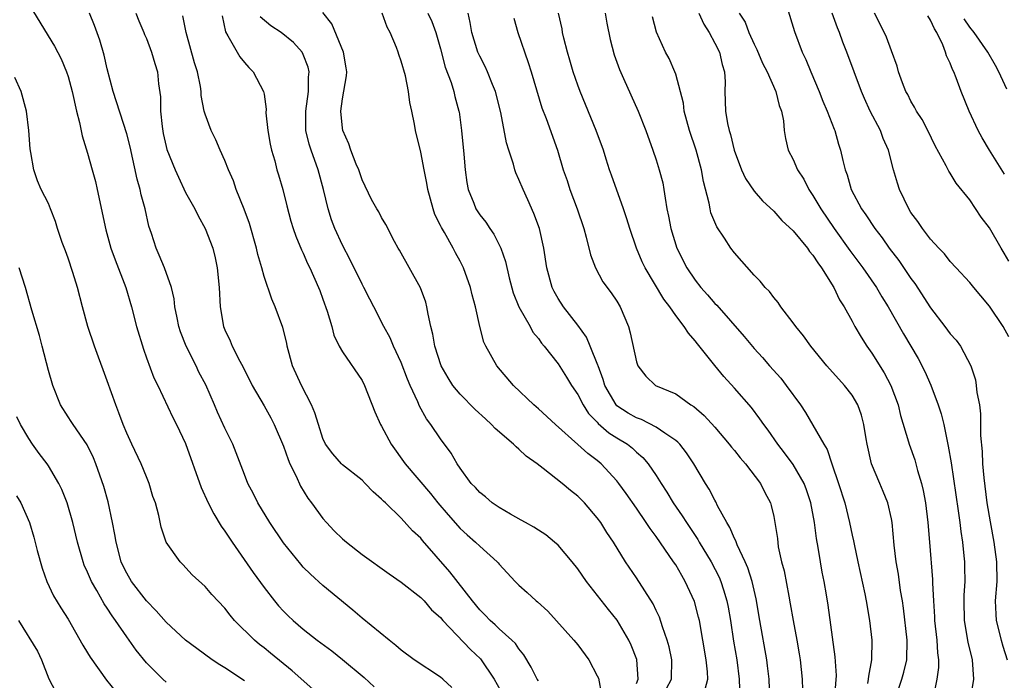
# Model space of a CAD drawing. Units: inches. Extents: x 2616000 to 2619000, y 1527000 to 1530000.
# Drawn here: x 2616282 to 2616383, y 1527445 to 1527512 of the extents above; entities that cross this region are included whole.
import ezdxf

# ---------------------------------------------------------------- set-up
doc = ezdxf.new("R2010")
doc.units = ezdxf.units.IN
doc.header["$MEASUREMENT"] = 0
doc.layers.add('LD26161527_2ft', color=112, linetype='Continuous')

msp = doc.modelspace()

# ---------------------------------------------------------------- linework, layer by layer
at = {"layer": 'LD26161527_2ft'}
for points, elevation in [([(2616282.34, 1527515), (2616285.62, 1527509.62), (2616286.31, 1527508.31), (2616286.85, 1527507), (2616287, 1527506.53), (2616287.42, 1527505), (2616287.88, 1527503), (2616288.18, 1527501.82), (2616288.46, 1527500.46), (2616289, 1527498.7), (2616289.48, 1527497), (2616289.79, 1527495.79), (2616289.97, 1527495), (2616290.86, 1527490.86), (2616291.38, 1527489), (2616291.81, 1527487.81), (2616292.89, 1527485), (2616293.48, 1527483), (2616293.99, 1527481), (2616294.69, 1527478.69), (2616295, 1527477.82), (2616295.77, 1527475.77), (2616296.15, 1527475), (2616297.71, 1527471.71), (2616298.07, 1527471), (2616299, 1527469.05), (2616300.59, 1527464.59), (2616301.3, 1527463), (2616301.88, 1527461.88), (2616302.63, 1527460.63), (2616303, 1527460.12), (2616303.74, 1527459), (2616305.9, 1527455.9), (2616307, 1527454.36), (2616308.06, 1527453), (2616308.49, 1527452.49), (2616309, 1527451.94), (2616309.47, 1527451.47), (2616309.97, 1527451), (2616311, 1527450.13), (2616312.41, 1527449), (2616313.9, 1527447.9), (2616315.02, 1527447.02), (2616317.2, 1527445.2), (2616318.25, 1527444.25)], 8038), ([(2616326.16, 1527444.16), (2616325.25, 1527445), (2616325, 1527445.21), (2616322.32, 1527447), (2616321, 1527447.99), (2616320.46, 1527448.46), (2616319.75, 1527449), (2616317, 1527451.23), (2616316.05, 1527452.05), (2616313, 1527454.59), (2616311.73, 1527455.73), (2616311, 1527456.46), (2616310.74, 1527456.74), (2616309, 1527458.92), (2616307.58, 1527461), (2616306.36, 1527463), (2616305.92, 1527463.92), (2616305.36, 1527465), (2616305, 1527465.89), (2616303.8, 1527469), (2616303, 1527470.64), (2616302.26, 1527472.26), (2616301.96, 1527473), (2616301.05, 1527475.05), (2616300.36, 1527476.36), (2616300.06, 1527477), (2616299.06, 1527479), (2616298.48, 1527480.48), (2616298.32, 1527481), (2616298.12, 1527481.88), (2616297.91, 1527483), (2616297.83, 1527483.83), (2616297.55, 1527485), (2616296.85, 1527487), (2616296.3, 1527488.3), (2616295.98, 1527489), (2616295.51, 1527490.49), (2616295.25, 1527491.25), (2616294.86, 1527493), (2616294.46, 1527494.46), (2616294.36, 1527495), (2616294.05, 1527496.05), (2616293.33, 1527499.33), (2616293, 1527500.66), (2616291.61, 1527505), (2616291, 1527507.32), (2616290.69, 1527508.69), (2616290.24, 1527510.24), (2616289.71, 1527511.71), (2616289.18, 1527513)], 8040), ([(2616293.91, 1527513), (2616294.21, 1527512.21), (2616294.75, 1527511), (2616294.81, 1527510.81), (2616295, 1527510.39), (2616295.53, 1527509), (2616295.86, 1527507.86), (2616296.13, 1527507), (2616296.23, 1527505.77), (2616296.43, 1527504.43), (2616296.43, 1527503), (2616296.59, 1527501.41), (2616296.71, 1527500.71), (2616297, 1527499.38), (2616297.08, 1527499.08), (2616297.93, 1527497), (2616298.26, 1527496.26), (2616299, 1527494.69), (2616299.94, 1527493), (2616300.29, 1527492.29), (2616301, 1527491), (2616301.76, 1527489), (2616302.01, 1527488.01), (2616302.22, 1527487), (2616302.41, 1527485), (2616302.51, 1527483), (2616302.86, 1527481), (2616303, 1527480.66), (2616303.54, 1527479.54), (2616303.76, 1527479), (2616304.53, 1527477.47), (2616304.87, 1527476.87), (2616305.79, 1527475), (2616307, 1527472.91), (2616307.68, 1527471.68), (2616308.03, 1527471), (2616309, 1527468.78), (2616309.45, 1527467.45), (2616309.64, 1527467), (2616310.27, 1527465.73), (2616310.72, 1527464.72), (2616311.48, 1527463.48), (2616311.85, 1527463), (2616313, 1527461.42), (2616313.37, 1527461), (2616314.17, 1527460.17), (2616315, 1527459.35), (2616315.4, 1527459), (2616317, 1527457.74), (2616319.75, 1527455.75), (2616321, 1527454.91), (2616323, 1527453.34), (2616323.33, 1527453), (2616324.1, 1527452.1), (2616325, 1527451.3), (2616325.24, 1527451), (2616328.05, 1527448.05), (2616329.08, 1527447.08), (2616330.48, 1527445), (2616331.39, 1527443.39)], 8042), ([(2616348.06, 1527444.06), (2616348.58, 1527445), (2616348.62, 1527447), (2616348.33, 1527448.33), (2616348.13, 1527449), (2616347.64, 1527450.36), (2616347.33, 1527451.33), (2616347, 1527452.02), (2616346.7, 1527452.7), (2616345, 1527455.35), (2616343.89, 1527457), (2616342.65, 1527459), (2616341.98, 1527459.98), (2616341.35, 1527461), (2616341, 1527461.48), (2616339.68, 1527463), (2616339, 1527463.7), (2616338.26, 1527464.27), (2616337.42, 1527465), (2616335.48, 1527466.52), (2616334.85, 1527467), (2616333.76, 1527467.76), (2616333, 1527468.49), (2616332.71, 1527468.71), (2616332.44, 1527469), (2616330.59, 1527470.59), (2616330.22, 1527471), (2616329.58, 1527471.58), (2616328.55, 1527472.55), (2616327, 1527474.1), (2616326.26, 1527475), (2616325.77, 1527475.77), (2616325.06, 1527477), (2616324.43, 1527479), (2616324.23, 1527480.23), (2616324.03, 1527481), (2616323.73, 1527482.27), (2616323.62, 1527483), (2616323.49, 1527483.49), (2616322.95, 1527484.95), (2616320.81, 1527488.81), (2616320.69, 1527489), (2616320.31, 1527489.69), (2616319.42, 1527491.42), (2616319, 1527492.12), (2616318.7, 1527492.7), (2616318.51, 1527493), (2616317.98, 1527493.98), (2616317, 1527495.98), (2616316.67, 1527497), (2616316.41, 1527497.59), (2616315.86, 1527499), (2616315.65, 1527499.65), (2616315.04, 1527501), (2616315, 1527501.25), (2616314.82, 1527503), (2616315, 1527504.25), (2616315.41, 1527506.59), (2616315.44, 1527507), (2616315.39, 1527507.39), (2616315.11, 1527509), (2616313.91, 1527511.91), (2616313, 1527513.05)], 8050), ([(2616352.01, 1527444.01), (2616352.27, 1527445), (2616352.25, 1527445.75), (2616352.12, 1527447), (2616351.78, 1527449), (2616351.42, 1527451), (2616351.34, 1527451.34), (2616350.93, 1527452.93), (2616349.98, 1527455), (2616349.61, 1527455.61), (2616349, 1527456.67), (2616348.79, 1527457), (2616347, 1527459.59), (2616346.39, 1527460.39), (2616346, 1527461), (2616345, 1527462.46), (2616343.95, 1527463.95), (2616343.2, 1527465), (2616343, 1527465.25), (2616341.38, 1527467), (2616341, 1527467.32), (2616340.03, 1527468.03), (2616339, 1527468.98), (2616336.73, 1527471), (2616335, 1527472.6), (2616334.53, 1527473), (2616332.45, 1527475), (2616330.75, 1527477), (2616329.62, 1527479), (2616329.42, 1527479.42), (2616329.01, 1527481), (2616328.58, 1527483), (2616328.25, 1527484.25), (2616328.07, 1527485), (2616327.35, 1527487), (2616327, 1527487.68), (2616326.53, 1527488.53), (2616326.31, 1527489), (2616325.41, 1527490.59), (2616325.1, 1527491.1), (2616325, 1527491.33), (2616324.43, 1527492.43), (2616324.24, 1527493), (2616323.7, 1527495), (2616323.62, 1527495.62), (2616323.34, 1527497), (2616323, 1527498.8), (2616322.46, 1527501), (2616322.35, 1527501.65), (2616322.08, 1527503), (2616321.88, 1527503.88), (2616321.73, 1527505), (2616321.42, 1527506.58), (2616321, 1527508.1), (2616320.75, 1527508.75), (2616320.69, 1527509), (2616320.51, 1527509.49), (2616319.86, 1527511), (2616319.55, 1527511.55), (2616319.05, 1527513)], 8052), ([(2616323.72, 1527513), (2616324.13, 1527512.13), (2616324.52, 1527511), (2616325, 1527509.35), (2616325.49, 1527507.49), (2616326.08, 1527505.92), (2616326.36, 1527505), (2616326.47, 1527504.47), (2616326.88, 1527503), (2616326.9, 1527502.9), (2616327.16, 1527501), (2616327.39, 1527498.61), (2616327.53, 1527497), (2616327.69, 1527495.69), (2616327.82, 1527495), (2616328.39, 1527493.61), (2616328.62, 1527493), (2616329, 1527492.42), (2616329.64, 1527491.64), (2616330.03, 1527491), (2616330.44, 1527490.44), (2616331.15, 1527489), (2616331.65, 1527487.65), (2616332.02, 1527485.98), (2616332.43, 1527484.43), (2616332.98, 1527483), (2616334.14, 1527481), (2616334.44, 1527480.44), (2616335, 1527479.77), (2616335.32, 1527479.32), (2616335.59, 1527479), (2616337, 1527477.19), (2616337.85, 1527475.85), (2616338.36, 1527475), (2616339, 1527474.08), (2616339.55, 1527473), (2616340.12, 1527472.12), (2616341, 1527471.23), (2616341.1, 1527471.1), (2616342.17, 1527470.17), (2616343, 1527469.64), (2616344.07, 1527469), (2616344.59, 1527468.59), (2616345, 1527468.19), (2616345.65, 1527467.65), (2616346.19, 1527467), (2616347, 1527465.79), (2616347.5, 1527465), (2616348.1, 1527464.1), (2616348.75, 1527463), (2616349.67, 1527461.67), (2616350.09, 1527461), (2616351.26, 1527459.26), (2616351.41, 1527459), (2616352.63, 1527457), (2616353.43, 1527455.43), (2616353.61, 1527455), (2616353.86, 1527454.14), (2616354.23, 1527453), (2616354.36, 1527452.36), (2616354.59, 1527451), (2616354.91, 1527448.91), (2616355.24, 1527447), (2616355.49, 1527445), (2616355.54, 1527443)], 8054), ([(2616358.59, 1527443), (2616358.52, 1527445), (2616358.38, 1527446.38), (2616358.3, 1527447), (2616357.57, 1527451), (2616357.21, 1527453.21), (2616356.8, 1527455), (2616356.37, 1527456.37), (2616356.09, 1527457), (2616355.27, 1527458.73), (2616355.13, 1527459.13), (2616355, 1527459.36), (2616354.51, 1527460.51), (2616354.2, 1527461), (2616353.28, 1527462.72), (2616353.1, 1527463.1), (2616353, 1527463.27), (2616352.42, 1527464.42), (2616352.04, 1527465), (2616350.85, 1527467), (2616350.11, 1527468.11), (2616349.41, 1527469), (2616349.21, 1527469.21), (2616349, 1527469.38), (2616347.89, 1527470.11), (2616347, 1527470.75), (2616345.5, 1527471.5), (2616345, 1527471.67), (2616344.16, 1527472.16), (2616343, 1527472.91), (2616342.91, 1527473), (2616341.76, 1527475), (2616341.6, 1527475.6), (2616341.08, 1527477), (2616341.07, 1527477.07), (2616340.29, 1527479), (2616339.91, 1527479.91), (2616339, 1527481.14), (2616337.54, 1527483), (2616337, 1527483.85), (2616336.59, 1527484.59), (2616336.39, 1527485), (2616335.86, 1527487), (2616335.54, 1527489), (2616335.09, 1527491), (2616334.54, 1527492.54), (2616333.93, 1527493.93), (2616333.43, 1527495), (2616333, 1527496.02), (2616332.69, 1527496.68), (2616332.58, 1527497), (2616332.44, 1527497.56), (2616331.96, 1527499), (2616331.74, 1527499.74), (2616331.16, 1527502.84), (2616330.61, 1527505), (2616330.31, 1527505.69), (2616329.79, 1527507), (2616329.55, 1527507.55), (2616329, 1527508.59), (2616328.82, 1527509), (2616328.21, 1527511), (2616328.04, 1527512.04), (2616327.82, 1527513)], 8056), ([(2616365.24, 1527443.24), (2616365.39, 1527445.39), (2616365.28, 1527447.28), (2616364.57, 1527452.57), (2616364.39, 1527453.61), (2616364.14, 1527455), (2616363.95, 1527455.95), (2616363.77, 1527457), (2616363.55, 1527458.45), (2616363.37, 1527459.37), (2616363.16, 1527461), (2616362.79, 1527463), (2616362.34, 1527464.34), (2616362.1, 1527465), (2616361, 1527466.92), (2616360.11, 1527468.11), (2616359.41, 1527469), (2616358.43, 1527470.43), (2616357.98, 1527471), (2616357.6, 1527471.6), (2616356.74, 1527472.74), (2616355, 1527474.71), (2616353.92, 1527475.92), (2616353, 1527477.04), (2616351.24, 1527479.24), (2616351, 1527479.56), (2616350.31, 1527480.31), (2616349.88, 1527481), (2616349, 1527482.14), (2616348.41, 1527483), (2616347.79, 1527483.79), (2616345.87, 1527487), (2616345.59, 1527487.59), (2616344.99, 1527489), (2616344.31, 1527491), (2616344.01, 1527492.01), (2616343.68, 1527493), (2616342.44, 1527496.44), (2616342.25, 1527497), (2616341.92, 1527498.08), (2616341.62, 1527499), (2616340.9, 1527501), (2616339.24, 1527505), (2616339, 1527505.65), (2616338.53, 1527507), (2616338.19, 1527508.2), (2616337.95, 1527509), (2616337.57, 1527510.43), (2616337.46, 1527511), (2616337.4, 1527511.4), (2616337.04, 1527513)], 8060), ([(2616341.82, 1527513), (2616341.97, 1527511.97), (2616342.3, 1527510.29), (2616342.73, 1527508.73), (2616343.25, 1527507.25), (2616343.68, 1527506.32), (2616345.18, 1527503), (2616345.94, 1527501), (2616346.66, 1527499), (2616347, 1527498.02), (2616347.32, 1527497), (2616347.67, 1527495.67), (2616347.79, 1527495), (2616347.91, 1527494.09), (2616348.11, 1527493), (2616348.27, 1527492.27), (2616348.49, 1527491), (2616349.11, 1527489), (2616350.13, 1527487), (2616351, 1527485.73), (2616351.57, 1527485), (2616352.25, 1527484.25), (2616353, 1527483.36), (2616353.18, 1527483.18), (2616355.98, 1527479.98), (2616357, 1527478.76), (2616357.84, 1527477.84), (2616358.57, 1527477), (2616359.72, 1527475.72), (2616360.27, 1527475), (2616361.72, 1527473), (2616362.23, 1527472.23), (2616363, 1527470.94), (2616364.11, 1527469), (2616364.46, 1527468.46), (2616364.93, 1527467), (2616365.62, 1527465), (2616366.24, 1527463), (2616366.73, 1527461), (2616367, 1527459.72), (2616367.14, 1527459.14), (2616367.2, 1527458.8), (2616367.58, 1527457), (2616368.29, 1527453.71), (2616368.44, 1527453), (2616368.78, 1527451), (2616369, 1527449), (2616368.99, 1527447), (2616368.67, 1527445.33), (2616368.65, 1527445), (2616368.57, 1527444.57)], 8062), ([(2616351.36, 1527513), (2616351.87, 1527511.87), (2616352.4, 1527511), (2616353, 1527509.91), (2616353.46, 1527509), (2616353.74, 1527507.74), (2616353.98, 1527507), (2616354.04, 1527505.96), (2616354.02, 1527505), (2616354.08, 1527503), (2616354.29, 1527501.71), (2616354.46, 1527501), (2616354.59, 1527500.6), (2616354.96, 1527499), (2616355.7, 1527497), (2616356.11, 1527496.11), (2616357, 1527494.81), (2616357.84, 1527493.84), (2616359, 1527492.78), (2616359.83, 1527491.83), (2616361, 1527490.77), (2616362.44, 1527489), (2616362.66, 1527488.66), (2616363, 1527488.3), (2616363.49, 1527487.49), (2616363.87, 1527487), (2616365.13, 1527485), (2616365.72, 1527483.72), (2616366.19, 1527483), (2616367, 1527481.54), (2616367.28, 1527481), (2616367.91, 1527479.91), (2616368.49, 1527479), (2616369, 1527478.3), (2616370.28, 1527476.28), (2616370.94, 1527475), (2616371.68, 1527473), (2616371.94, 1527471.94), (2616372.76, 1527469.24), (2616372.82, 1527469), (2616373.4, 1527467.4), (2616373.68, 1527466.32), (2616374.08, 1527465), (2616374.26, 1527464.26), (2616374.48, 1527463), (2616374.74, 1527461), (2616374.91, 1527459), (2616375.2, 1527455.2), (2616375.2, 1527454.8), (2616375.29, 1527453), (2616375.39, 1527451.39), (2616375.4, 1527451), (2616375.63, 1527449), (2616375.7, 1527447.7), (2616375.81, 1527447), (2616375.81, 1527446.19), (2616375.65, 1527445), (2616375.3, 1527443.3)], 8066), ([(2616355.48, 1527513), (2616356.07, 1527512.07), (2616356.46, 1527511), (2616357, 1527509.83), (2616357.28, 1527509.28), (2616357.87, 1527507.87), (2616358.32, 1527507), (2616359.22, 1527505), (2616359.57, 1527503.57), (2616359.8, 1527503), (2616359.99, 1527502.01), (2616360.07, 1527501), (2616360.2, 1527500.2), (2616360.49, 1527499), (2616361, 1527498.04), (2616361.44, 1527497), (2616362.06, 1527496.06), (2616362.59, 1527495), (2616363, 1527494.39), (2616363.81, 1527493), (2616365.16, 1527491), (2616366.77, 1527488.77), (2616368.09, 1527487), (2616369.47, 1527485), (2616370.03, 1527484.03), (2616370.68, 1527483), (2616372.25, 1527480.25), (2616373.74, 1527477.74), (2616374.42, 1527476.42), (2616375.02, 1527475.02), (2616375.79, 1527473), (2616376.08, 1527472.08), (2616376.35, 1527471), (2616376.68, 1527469.32), (2616376.81, 1527468.81), (2616377.1, 1527467.1), (2616377.81, 1527462.19), (2616377.98, 1527461), (2616378.08, 1527460.08), (2616378.25, 1527459), (2616378.41, 1527457.59), (2616378.46, 1527457), (2616378.48, 1527456.48), (2616378.5, 1527455), (2616378.41, 1527453.59), (2616378.4, 1527453), (2616378.42, 1527451), (2616378.79, 1527448.79), (2616379.23, 1527447), (2616379.37, 1527445), (2616379.05, 1527442.95)], 8068), ([(2616360.35, 1527513.65), (2616361.11, 1527511.11), (2616361.91, 1527509), (2616362.27, 1527508.27), (2616362.77, 1527507), (2616363.63, 1527505), (2616364.02, 1527504.02), (2616364.46, 1527503), (2616365.16, 1527501.16), (2616365.23, 1527501), (2616365.62, 1527499.62), (2616365.83, 1527499), (2616366.06, 1527497.94), (2616366.29, 1527497), (2616366.49, 1527496.49), (2616366.91, 1527495), (2616367.96, 1527493), (2616368.4, 1527492.4), (2616369.31, 1527491), (2616370.05, 1527490.05), (2616370.78, 1527489), (2616371.75, 1527487.75), (2616373, 1527485.91), (2616373.39, 1527485.39), (2616375, 1527482.91), (2616376.47, 1527481), (2616377, 1527480.27), (2616377.6, 1527479.6), (2616378.06, 1527479), (2616379.1, 1527477), (2616379.57, 1527475.57), (2616379.65, 1527475), (2616379.72, 1527474.28), (2616379.98, 1527473), (2616380.1, 1527472.1), (2616380.1, 1527469.9), (2616380.25, 1527468.25), (2616380.3, 1527467), (2616380.43, 1527465.57), (2616380.75, 1527463), (2616381.07, 1527461.07), (2616381.45, 1527459), (2616381.72, 1527457), (2616381.75, 1527455), (2616381.61, 1527453), (2616381.65, 1527451.65), (2616381.68, 1527451), (2616382.19, 1527449), (2616382.37, 1527448.37), (2616382.81, 1527447)], 8070), ([(2616383, 1527479.95), (2616382.4, 1527481), (2616381, 1527483.09), (2616380.14, 1527484.14), (2616379.4, 1527485), (2616379, 1527485.51), (2616377.62, 1527487), (2616377, 1527487.64), (2616376.42, 1527488.42), (2616375.84, 1527489), (2616375, 1527489.92), (2616374.19, 1527491), (2616373.71, 1527491.71), (2616373, 1527492.64), (2616372.78, 1527493), (2616371.83, 1527495), (2616371.62, 1527495.62), (2616371.23, 1527497), (2616370.7, 1527499), (2616370.18, 1527500.18), (2616369.88, 1527501), (2616368.85, 1527503), (2616368.26, 1527504.26), (2616367.94, 1527505), (2616366.45, 1527509), (2616366.04, 1527510.04), (2616365.71, 1527511), (2616365.5, 1527511.5), (2616364.98, 1527512.98)], 8072), ([(2616383, 1527487.66), (2616382.5, 1527488.5), (2616382.22, 1527489), (2616381, 1527491.08), (2616380.17, 1527492.17), (2616379, 1527493.93), (2616377.63, 1527495.63), (2616377, 1527496.67), (2616376.86, 1527496.86), (2616376.59, 1527497.41), (2616375.46, 1527499.46), (2616374.73, 1527501), (2616374.14, 1527502.14), (2616373.57, 1527503), (2616373.38, 1527503.38), (2616373, 1527504), (2616372.67, 1527504.67), (2616372.48, 1527505), (2616372.14, 1527505.86), (2616371.74, 1527507), (2616371.59, 1527507.59), (2616371, 1527509.15), (2616370.52, 1527510.52), (2616369.87, 1527511.87), (2616369.28, 1527513)], 8074), ([(2616335, 1527444.83), (2616334.88, 1527445), (2616334.25, 1527446.25), (2616333.5, 1527447.5), (2616333, 1527448.1), (2616332.65, 1527448.65), (2616332.29, 1527449), (2616331, 1527450.14), (2616330.57, 1527450.57), (2616330.08, 1527451), (2616329.56, 1527451.56), (2616329, 1527452.1), (2616328.26, 1527453), (2616325.97, 1527455.97), (2616323.17, 1527459.17), (2616323, 1527459.39), (2616322.16, 1527460.16), (2616321, 1527461.46), (2616319.39, 1527463), (2616319.18, 1527463.18), (2616319, 1527463.4), (2616318.13, 1527464.13), (2616317.32, 1527465), (2616317, 1527465.32), (2616315, 1527466.89), (2616314.89, 1527467), (2616314.02, 1527468.02), (2616313.27, 1527469), (2616313, 1527469.57), (2616312.54, 1527471), (2616312.19, 1527472.19), (2616311.85, 1527473), (2616310.82, 1527475), (2616309.92, 1527477), (2616309.37, 1527479), (2616309.31, 1527479.31), (2616308.92, 1527480.92), (2616308.13, 1527483), (2616307.78, 1527483.78), (2616307, 1527486.11), (2616306.76, 1527487), (2616306.36, 1527488.36), (2616306.23, 1527489), (2616305.52, 1527491.52), (2616304.98, 1527492.98), (2616304.16, 1527495), (2616303.87, 1527495.87), (2616303.37, 1527497), (2616303, 1527497.94), (2616302.52, 1527499), (2616302.07, 1527500.07), (2616301.61, 1527501), (2616301, 1527502.69), (2616300.9, 1527503), (2616300.58, 1527504.58), (2616300.57, 1527505), (2616300.51, 1527505.49), (2616300.2, 1527507), (2616299.91, 1527507.91), (2616299.04, 1527511), (2616298.7, 1527512.7)], 8044), ([(2616302.72, 1527512.72), (2616303.07, 1527511.07), (2616303.32, 1527510.68), (2616304.54, 1527508.54), (2616305, 1527507.95), (2616305.44, 1527507.44), (2616305.89, 1527507), (2616306.95, 1527505), (2616307, 1527504.72), (2616307.2, 1527503.2), (2616307.19, 1527502.81), (2616307.37, 1527501), (2616307.62, 1527499.62), (2616307.75, 1527499), (2616308.09, 1527497.91), (2616308.32, 1527497), (2616308.47, 1527496.47), (2616308.92, 1527495), (2616309.33, 1527493.33), (2616309.75, 1527491.75), (2616309.98, 1527491), (2616310.24, 1527490.24), (2616310.83, 1527488.83), (2616311, 1527488.48), (2616311.44, 1527487.44), (2616311.66, 1527487), (2616312.55, 1527485), (2616312.68, 1527484.68), (2616313, 1527483.81), (2616313.44, 1527482.56), (2616313.9, 1527481), (2616314.13, 1527480.13), (2616314.67, 1527479), (2616315, 1527478.42), (2616317, 1527475.48), (2616317.26, 1527475), (2616318.3, 1527472.3), (2616318.89, 1527471), (2616319, 1527470.82), (2616319.97, 1527469), (2616321.4, 1527467), (2616323.97, 1527463.97), (2616324.74, 1527463), (2616325.77, 1527461.77), (2616327, 1527460.39), (2616327.73, 1527459.73), (2616328.59, 1527459), (2616329, 1527458.58), (2616330.78, 1527457), (2616330.89, 1527456.89), (2616331, 1527456.74), (2616332.62, 1527455), (2616333, 1527454.62), (2616333.86, 1527453.86), (2616334.77, 1527453), (2616334.9, 1527452.9), (2616335.95, 1527451.95), (2616338.61, 1527449), (2616339, 1527448.52), (2616340.13, 1527447), (2616341, 1527445.37), (2616341.11, 1527445.11), (2616341.43, 1527443.43)], 8046), ([(2616345, 1527444.58), (2616345.17, 1527445), (2616345.03, 1527447.03), (2616344.47, 1527448.47), (2616344.23, 1527449), (2616343.04, 1527451.04), (2616342.14, 1527452.14), (2616339.89, 1527455), (2616339, 1527456.29), (2616338.43, 1527457), (2616337, 1527458.68), (2616336.64, 1527459), (2616335.74, 1527459.74), (2616335, 1527460.21), (2616334.54, 1527460.54), (2616333.67, 1527461), (2616333.25, 1527461.25), (2616332.15, 1527461.85), (2616331, 1527462.52), (2616330.28, 1527463), (2616329.61, 1527463.61), (2616329, 1527464.08), (2616328.58, 1527464.58), (2616328.14, 1527465), (2616327, 1527466.55), (2616326.7, 1527467), (2616326.08, 1527468.08), (2616325, 1527469.53), (2616324.02, 1527471), (2616323.58, 1527471.58), (2616322.87, 1527472.87), (2616322.69, 1527473.31), (2616321.9, 1527475), (2616321.63, 1527475.63), (2616321, 1527477.34), (2616320.22, 1527479), (2616319.86, 1527479.86), (2616319.21, 1527481), (2616318.21, 1527483), (2616317.79, 1527483.79), (2616317.19, 1527485), (2616317, 1527485.33), (2616315.8, 1527487.8), (2616315, 1527489.31), (2616314.21, 1527491), (2616313.89, 1527491.89), (2616313.54, 1527493), (2616313.07, 1527495), (2616312.51, 1527497), (2616311.8, 1527499), (2616311.61, 1527499.61), (2616311.28, 1527501), (2616311.27, 1527502.73), (2616311.26, 1527503), (2616311.54, 1527505), (2616311.54, 1527506.46), (2616311.6, 1527507), (2616311.49, 1527507.49), (2616311, 1527508.75), (2616310.88, 1527509), (2616310, 1527510), (2616308.75, 1527511), (2616307.68, 1527511.68), (2616306.62, 1527512.62)], 8048), ([(2616332.47, 1527512.47), (2616332.91, 1527511), (2616333.96, 1527507.96), (2616334.26, 1527507), (2616335.33, 1527503.33), (2616335.77, 1527502.23), (2616336.95, 1527499), (2616337.53, 1527497), (2616337.91, 1527495.91), (2616338.19, 1527495), (2616338.94, 1527493), (2616339.62, 1527491), (2616339.87, 1527490.13), (2616340.31, 1527488.31), (2616340.82, 1527487), (2616341.58, 1527485.58), (2616342.43, 1527484.43), (2616343, 1527483.58), (2616343.35, 1527483), (2616344.17, 1527481), (2616344.36, 1527480.36), (2616345, 1527477.4), (2616345.15, 1527477), (2616345.95, 1527475.95), (2616346.95, 1527475), (2616349, 1527474.15), (2616350.55, 1527473), (2616350.84, 1527472.84), (2616351.92, 1527471.92), (2616353, 1527470.73), (2616354.47, 1527469), (2616354.7, 1527468.7), (2616355, 1527468.34), (2616355.59, 1527467.59), (2616356.12, 1527467), (2616357.65, 1527465), (2616358.08, 1527464.08), (2616358.67, 1527463), (2616358.75, 1527462.75), (2616359, 1527461.61), (2616359.12, 1527461), (2616359.37, 1527459.37), (2616359.47, 1527458.53), (2616359.81, 1527457), (2616360.06, 1527456.06), (2616360.53, 1527453.47), (2616360.69, 1527452.69), (2616360.97, 1527451), (2616361.35, 1527449), (2616361.6, 1527447.6), (2616361.69, 1527447), (2616361.89, 1527445), (2616361.92, 1527443.92)], 8058), ([(2616371.58, 1527443.58), (2616372.08, 1527445), (2616372.27, 1527445.73), (2616372.57, 1527447), (2616372.62, 1527449), (2616372.25, 1527452.25), (2616372.13, 1527453), (2616371.95, 1527454.05), (2616371.73, 1527455.73), (2616371.5, 1527457), (2616371.3, 1527458.7), (2616371.07, 1527461), (2616371, 1527461.39), (2616370.63, 1527463), (2616370.17, 1527464.17), (2616369.81, 1527465), (2616368.99, 1527467), (2616368.55, 1527469), (2616368.44, 1527469.56), (2616368.21, 1527471), (2616367.95, 1527471.95), (2616367.58, 1527473), (2616367, 1527474.01), (2616366.22, 1527475), (2616365.63, 1527475.63), (2616365, 1527476.36), (2616364.43, 1527477), (2616362.79, 1527479), (2616362.05, 1527480.05), (2616361.26, 1527481), (2616361, 1527481.38), (2616359.73, 1527483), (2616359.45, 1527483.45), (2616359, 1527483.96), (2616358.57, 1527484.57), (2616358.12, 1527485), (2616357.62, 1527485.62), (2616357, 1527486.24), (2616355, 1527488.52), (2616354.64, 1527489), (2616353.98, 1527490.02), (2616353.19, 1527491.19), (2616352.6, 1527492.6), (2616352.51, 1527493), (2616352.42, 1527493.58), (2616351.82, 1527495.82), (2616351.62, 1527497), (2616351.08, 1527499), (2616350.42, 1527501), (2616349.88, 1527503), (2616349.79, 1527503.79), (2616349, 1527506.76), (2616348.92, 1527507), (2616348.35, 1527508.35), (2616347.97, 1527509), (2616347.03, 1527511.03), (2616346.62, 1527512.62)], 8064), ([(2616382.54, 1527496.54), (2616381, 1527499), (2616380.26, 1527500.26), (2616379.86, 1527501), (2616378.94, 1527503), (2616378.14, 1527505), (2616377.62, 1527506.38), (2616377.36, 1527507), (2616377.23, 1527507.23), (2616377, 1527507.87), (2616376.63, 1527508.63), (2616376.54, 1527509), (2616376.25, 1527509.75), (2616375.64, 1527511), (2616375.39, 1527511.39), (2616375, 1527512.28), (2616374.71, 1527512.71)], 8076), ([(2616382.78, 1527505.22), (2616381.98, 1527507), (2616381.64, 1527507.64), (2616380.86, 1527509), (2616379.45, 1527511), (2616379, 1527511.56), (2616378.42, 1527512.42)], 8078), ([(2616311.99, 1527443.99), (2616309.87, 1527445.87), (2616307.67, 1527447.67), (2616307, 1527448.22), (2616306.55, 1527448.55), (2616306.01, 1527449), (2616304, 1527451), (2616303.54, 1527451.54), (2616303, 1527452.25), (2616301.66, 1527453.66), (2616301, 1527454.48), (2616299.68, 1527455.68), (2616298.73, 1527456.73), (2616298.43, 1527457), (2616297.01, 1527459.01), (2616296.52, 1527460.52), (2616296.28, 1527461.72), (2616295.91, 1527463), (2616295.67, 1527463.67), (2616295.28, 1527465), (2616295, 1527465.66), (2616294.47, 1527467), (2616293.51, 1527469), (2616293, 1527470.11), (2616292.63, 1527471), (2616292.2, 1527472.2), (2616291.87, 1527473), (2616291, 1527475.45), (2616290.57, 1527476.57), (2616290.11, 1527477.89), (2616289.7, 1527479), (2616289.03, 1527481), (2616288.48, 1527483), (2616287.96, 1527485), (2616287.49, 1527486.51), (2616287, 1527487.99), (2616286.74, 1527488.74), (2616286.41, 1527489.59), (2616285.93, 1527491), (2616285.72, 1527491.72), (2616285.2, 1527493), (2616285, 1527493.56), (2616284.26, 1527495), (2616283.88, 1527495.88), (2616283.52, 1527497), (2616283.22, 1527498.78), (2616283.14, 1527499.14), (2616283.01, 1527501), (2616282.78, 1527503), (2616282.23, 1527505), (2616281.59, 1527506.41)], 8036), ([(2616305, 1527444.84), (2616303, 1527446.16), (2616302.48, 1527446.48), (2616301.72, 1527447), (2616300.14, 1527448.14), (2616299, 1527449.01), (2616297, 1527450.83), (2616295.98, 1527451.98), (2616295, 1527453), (2616293.47, 1527455), (2616293, 1527455.82), (2616292.61, 1527456.61), (2616292.43, 1527457), (2616291.9, 1527459), (2616291.79, 1527459.79), (2616291.55, 1527461), (2616291.1, 1527463.1), (2616290.67, 1527464.67), (2616289.85, 1527467), (2616289.59, 1527467.59), (2616288.94, 1527468.94), (2616287.52, 1527471), (2616287.32, 1527471.32), (2616287, 1527471.78), (2616286.24, 1527473), (2616285.44, 1527475), (2616285, 1527476.51), (2616284.37, 1527479), (2616284.08, 1527480.08), (2616283.31, 1527482.69), (2616282.66, 1527485), (2616282, 1527487)], 8034), ([(2616297, 1527444.72), (2616296.67, 1527445), (2616295, 1527446.67), (2616293.97, 1527447.97), (2616293.25, 1527449), (2616293, 1527449.34), (2616291.86, 1527451), (2616291.49, 1527451.49), (2616291, 1527452.26), (2616290.7, 1527452.7), (2616289.95, 1527454.05), (2616289.39, 1527455), (2616289, 1527455.94), (2616288.66, 1527456.66), (2616288.53, 1527457), (2616287.97, 1527459), (2616287.5, 1527461), (2616286.9, 1527463), (2616286.36, 1527464.36), (2616286.06, 1527465), (2616285, 1527466.8), (2616284.87, 1527467), (2616284.06, 1527468.06), (2616283.38, 1527469), (2616283, 1527469.58), (2616282.14, 1527471), (2616281.78, 1527471.78)], 8032), ([(2616281.73, 1527463.73), (2616282.17, 1527463), (2616283.06, 1527461), (2616283.5, 1527459.5), (2616283.84, 1527458.16), (2616284.35, 1527456.35), (2616284.85, 1527455), (2616285.53, 1527453.53), (2616286.28, 1527452.28), (2616287, 1527451.15), (2616288.5, 1527448.5), (2616289, 1527447.7), (2616289.26, 1527447.26), (2616290.92, 1527444.92), (2616291.82, 1527443.82)], 8030), ([(2616281.94, 1527451), (2616283.89, 1527447.89), (2616284.31, 1527447), (2616285.06, 1527445.06), (2616285.74, 1527443.74)], 8028)]:
    msp.add_lwpolyline(points, dxfattribs=dict(at, elevation=elevation))

doc.saveas('drawing.dxf')
